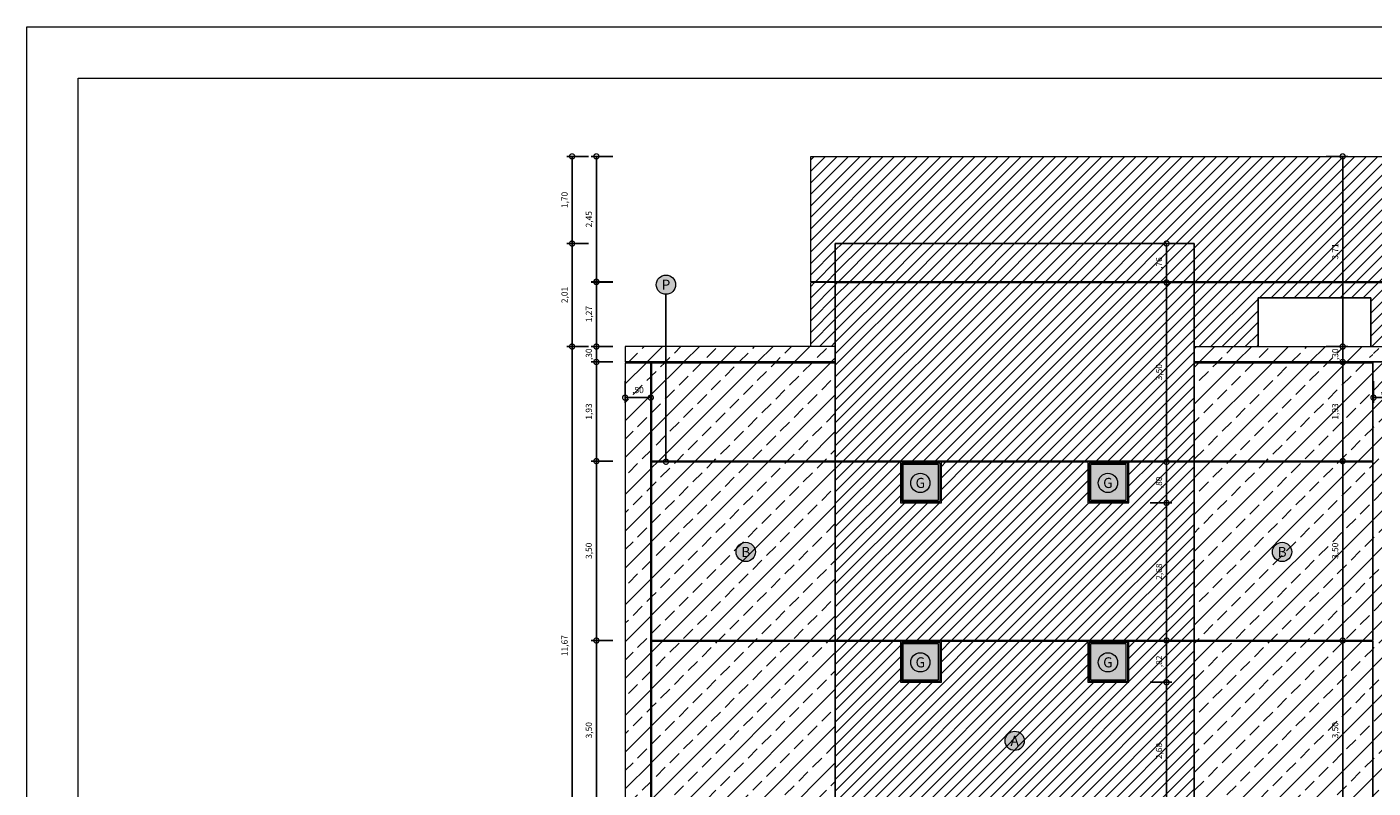
# Model space of a CAD drawing. Units: millimetres. Extents: x 350 to 610, y 94 to 200.
# Drawn here: x 477 to 503, y 151 to 166 of the extents above; entities that cross this region are included whole.
import ezdxf
from ezdxf.enums import TextEntityAlignment as Align

# ---------------------------------------------------------------- set-up
doc = ezdxf.new("R2010")
doc.units = ezdxf.units.MM
doc.header["$PDMODE"] = 34
doc.linetypes.add('ACAD_ISO04W100', pattern=[30, 24, -3, 0, -3])
doc.layers.get('0').update_dxf_attribs({"lineweight": 5})
doc.layers.get('Defpoints').update_dxf_attribs({"lineweight": 5})
for name, color, linetype, lineweight in [('ARQ-COTAS', 1, 'Continuous', 5), ('ESQUADRIA', 5, 'Continuous', 5), ('FINA', 8, 'Continuous', 5), ('margem', 7, 'Continuous', 5), ('PENA 01', 1, 'Continuous', 5), ('PENA 07', 7, 'Continuous', 5), ('PINTURA', 7, 'Continuous', 5), ('TEXTO', 5, 'Continuous', 5), ('TIPO_ESQ', 7, 'Continuous', 5), ('TXT', 7, 'Continuous', 5)]:
    doc.layers.add(name, color=color, linetype=linetype, lineweight=lineweight)
for name, color, linetype in [('PAREDE', 2, 'Continuous'), ('TEXTO_ÁREAS', 6, 'Continuous'), ('VIDRO VERDE', 123, 'Continuous')]:
    doc.layers.add(name, color=color, linetype=linetype)
doc.styles.add('ARIAL', font='arial.ttf')
doc.styles.add('GBM', font='arial.ttf')
doc.dimstyles.new('COTA_JFES', dxfattribs={"dimtxt": 0.12, "dimasz": 0.2, "dimexe": 0.1, "dimexo": 0.02, "dimgap": 0.06, "dimtad": 1, "dimzin": 4, "dimtxsty": 'ARIAL', "dimblk": 'DOTSMALL', "dimcen": 0.1, "dimclrd": 10, "dimclre": 10, "dimclrt": 6, "dimadec": 0, "dimazin": 0, "dimtfac": 1, "dimtix": 1, "dimtmove": 2, "dimatfit": 3, "dimldrblk": 'DOTSMALL', "dimfxl": 0.32, "dimfxlon": 1, "dimarcsym": 0})
pattern_1 = [(45, (489.32753, 146.59146), (-0.1122532, 0.1122532), [])]

# ---------------------------------------------------------------- blocks, each defined once
blk = doc.blocks.new('_DotSmall')
at = {"color": 0, "linetype": 'ByBlock', "const_width": 0.5}
blk.add_lwpolyline([(-0.0625, 0, 1), (0.0625, 0, 1)], format="xyb", close=True, dxfattribs=at)
blk = doc.blocks.new('*D60')
at = {"layer": 'ARQ-COTAS', "color": 10, "lineweight": -2, "transparency": 16777216}
for p, q in [((488.667, 153.659), (488.247, 153.659)), ((488.347, 150.159), (488.347, 153.659)), ((488.667, 150.159), (488.247, 150.159))]:
    blk.add_line(p, q, dxfattribs=at)
at = {"layer": 'Defpoints', "color": 0, "transparency": 16777216}
for p in [(488.347, 153.659), (489.424, 153.659), (489.424, 150.159)]:
    blk.add_point(p, dxfattribs=at)
at = {"layer": 'ARQ-COTAS', "color": 10, "lineweight": -2, "transparency": 16777216, "xscale": 0.2, "yscale": 0.2, "zscale": 0.2}
for p, rotation in [((488.347, 153.659), 90), ((488.347, 150.159), 270)]:
    blk.add_blockref('_DotSmall', p, dxfattribs=dict(at, rotation=rotation))
at = {"layer": 'ARQ-COTAS', "color": 6, "transparency": 16777216, "insert": (488.215, 151.909), "char_height": 0.12, "attachment_point": 5, "rotation": 90, "style": 'ARIAL'}
blk.add_mtext('3,50', dxfattribs=at)
blk = doc.blocks.new('*D61')
at = {"layer": 'ARQ-COTAS', "color": 10, "lineweight": -2, "transparency": 16777216}
for p, q in [((488.667, 157.159), (488.247, 157.159)), ((488.347, 153.659), (488.347, 157.159)), ((488.667, 153.659), (488.247, 153.659))]:
    blk.add_line(p, q, dxfattribs=at)
at = {"layer": 'Defpoints', "color": 0, "transparency": 16777216}
for p in [(488.347, 157.159), (489.424, 157.159), (489.424, 153.659)]:
    blk.add_point(p, dxfattribs=at)
at = {"layer": 'ARQ-COTAS', "color": 10, "lineweight": -2, "transparency": 16777216, "xscale": 0.2, "yscale": 0.2, "zscale": 0.2}
for p, rotation in [((488.347, 157.159), 90), ((488.347, 153.659), 270)]:
    blk.add_blockref('_DotSmall', p, dxfattribs=dict(at, rotation=rotation))
at = {"layer": 'ARQ-COTAS', "color": 6, "transparency": 16777216, "insert": (488.215, 155.409), "char_height": 0.12, "attachment_point": 5, "rotation": 90, "style": 'ARIAL'}
blk.add_mtext('3,50', dxfattribs=at)
blk = doc.blocks.new('*D62')
at = {"layer": 'ARQ-COTAS', "color": 10, "lineweight": -2, "transparency": 16777216}
for p, q in [((488.667, 159.094), (488.247, 159.094)), ((488.347, 157.159), (488.347, 159.094)), ((488.667, 157.159), (488.247, 157.159))]:
    blk.add_line(p, q, dxfattribs=at)
at = {"layer": 'Defpoints', "color": 0, "transparency": 16777216}
for p in [(488.347, 159.094), (488.908, 159.094), (489.424, 157.159)]:
    blk.add_point(p, dxfattribs=at)
at = {"layer": 'ARQ-COTAS', "color": 10, "lineweight": -2, "transparency": 16777216, "xscale": 0.2, "yscale": 0.2, "zscale": 0.2}
for p, rotation in [((488.347, 159.094), 90), ((488.347, 157.159), 270)]:
    blk.add_blockref('_DotSmall', p, dxfattribs=dict(at, rotation=rotation))
at = {"layer": 'ARQ-COTAS', "color": 6, "transparency": 16777216, "insert": (488.215, 158.127), "char_height": 0.12, "attachment_point": 5, "rotation": 90, "style": 'ARIAL'}
blk.add_mtext('1,93', dxfattribs=at)
blk = doc.blocks.new('*D63')
at = {"layer": 'ARQ-COTAS', "color": 10, "lineweight": -2, "transparency": 16777216}
for p, q in [((488.347, 159.394), (488.347, 159.594)), ((488.667, 159.394), (488.247, 159.394)), ((488.347, 159.094), (488.347, 159.394)), ((488.667, 159.094), (488.247, 159.094)), ((488.347, 159.094), (488.347, 158.894))]:
    blk.add_line(p, q, dxfattribs=at)
at = {"layer": 'Defpoints', "color": 0, "transparency": 16777216}
for p in [(488.347, 159.394), (488.908, 159.394), (488.908, 159.094)]:
    blk.add_point(p, dxfattribs=at)
at = {"layer": 'ARQ-COTAS', "color": 10, "lineweight": -2, "transparency": 16777216, "xscale": 0.2, "yscale": 0.2, "zscale": 0.2}
for p, rotation in [((488.347, 159.394), 270), ((488.347, 159.094), 90)]:
    blk.add_blockref('_DotSmall', p, dxfattribs=dict(at, rotation=rotation))
at = {"layer": 'ARQ-COTAS', "color": 6, "transparency": 16777216, "insert": (488.215, 159.244), "char_height": 0.12, "attachment_point": 5, "rotation": 90, "style": 'ARIAL'}
blk.add_mtext(',30', dxfattribs=at)
blk = doc.blocks.new('*D64')
at = {"layer": 'ARQ-COTAS', "color": 10, "lineweight": -2, "transparency": 16777216}
for p, q in [((488.667, 160.659), (488.247, 160.659)), ((488.347, 159.394), (488.347, 160.659)), ((488.667, 159.394), (488.247, 159.394))]:
    blk.add_line(p, q, dxfattribs=at)
at = {"layer": 'Defpoints', "color": 0, "transparency": 16777216}
for p in [(488.347, 160.659), (492.544, 160.659), (488.908, 159.394)]:
    blk.add_point(p, dxfattribs=at)
at = {"layer": 'ARQ-COTAS', "color": 10, "lineweight": -2, "transparency": 16777216, "xscale": 0.2, "yscale": 0.2, "zscale": 0.2}
for p, rotation in [((488.347, 160.659), 90), ((488.347, 159.394), 270)]:
    blk.add_blockref('_DotSmall', p, dxfattribs=dict(at, rotation=rotation))
at = {"layer": 'ARQ-COTAS', "color": 6, "transparency": 16777216, "insert": (488.215, 160.027), "char_height": 0.12, "attachment_point": 5, "rotation": 90, "style": 'ARIAL'}
blk.add_mtext('1,27', dxfattribs=at)
blk = doc.blocks.new('*D65')
at = {"layer": 'ARQ-COTAS', "color": 10, "lineweight": -2, "transparency": 16777216}
for p, q in [((488.667, 163.104), (488.247, 163.104)), ((488.347, 160.652), (488.347, 163.104)), ((488.667, 160.652), (488.247, 160.652))]:
    blk.add_line(p, q, dxfattribs=at)
at = {"layer": 'Defpoints', "color": 0, "transparency": 16777216}
for p in [(488.347, 163.104), (492.528, 163.104), (492.544, 160.652)]:
    blk.add_point(p, dxfattribs=at)
at = {"layer": 'ARQ-COTAS', "color": 10, "lineweight": -2, "transparency": 16777216, "xscale": 0.2, "yscale": 0.2, "zscale": 0.2}
for p, rotation in [((488.347, 163.104), 90), ((488.347, 160.652), 270)]:
    blk.add_blockref('_DotSmall', p, dxfattribs=dict(at, rotation=rotation))
at = {"layer": 'ARQ-COTAS', "color": 6, "transparency": 16777216, "insert": (488.215, 161.878), "char_height": 0.12, "attachment_point": 5, "rotation": 90, "style": 'ARIAL'}
blk.add_mtext('2,45', dxfattribs=at)
blk = doc.blocks.new('*D53')
at = {"layer": 'ARQ-COTAS', "color": 10, "lineweight": -2, "transparency": 16777216}
for p, q in [((488.193, 159.394), (487.773, 159.394)), ((487.873, 147.724), (487.873, 159.394)), ((488.193, 147.724), (487.773, 147.724))]:
    blk.add_line(p, q, dxfattribs=at)
at = {"layer": 'Defpoints', "color": 0, "transparency": 16777216}
for p in [(487.873, 159.394), (488.908, 159.394), (488.908, 147.724)]:
    blk.add_point(p, dxfattribs=at)
at = {"layer": 'ARQ-COTAS', "color": 10, "lineweight": -2, "transparency": 16777216, "xscale": 0.2, "yscale": 0.2, "zscale": 0.2}
for p, rotation in [((487.873, 159.394), 90), ((487.873, 147.724), 270)]:
    blk.add_blockref('_DotSmall', p, dxfattribs=dict(at, rotation=rotation))
at = {"layer": 'ARQ-COTAS', "color": 6, "transparency": 16777216, "insert": (487.741, 153.559), "char_height": 0.12, "attachment_point": 5, "rotation": 90, "style": 'ARIAL'}
blk.add_mtext('11,67', dxfattribs=at)
blk = doc.blocks.new('*D54')
at = {"layer": 'ARQ-COTAS', "color": 10, "lineweight": -2, "transparency": 16777216}
for p, q in [((488.193, 163.104), (487.773, 163.104)), ((487.873, 161.404), (487.873, 163.104)), ((488.193, 161.404), (487.773, 161.404))]:
    blk.add_line(p, q, dxfattribs=at)
at = {"layer": 'Defpoints', "color": 0, "transparency": 16777216}
for p in [(487.873, 163.104), (492.528, 163.104), (493.008, 161.404)]:
    blk.add_point(p, dxfattribs=at)
at = {"layer": 'ARQ-COTAS', "color": 10, "lineweight": -2, "transparency": 16777216, "xscale": 0.2, "yscale": 0.2, "zscale": 0.2}
for p, rotation in [((487.873, 163.104), 90), ((487.873, 161.404), 270)]:
    blk.add_blockref('_DotSmall', p, dxfattribs=dict(at, rotation=rotation))
at = {"layer": 'ARQ-COTAS', "color": 6, "transparency": 16777216, "insert": (487.741, 162.254), "char_height": 0.12, "attachment_point": 5, "rotation": 90, "style": 'ARIAL'}
blk.add_mtext('1,70', dxfattribs=at)
blk = doc.blocks.new('*D55')
at = {"layer": 'ARQ-COTAS', "color": 10, "lineweight": -2, "transparency": 16777216}
for p, q in [((499.151, 161.404), (499.571, 161.404)), ((499.471, 161.404), (499.471, 160.644)), ((499.151, 160.644), (499.571, 160.644))]:
    blk.add_line(p, q, dxfattribs=at)
at = {"layer": 'Defpoints', "color": 0, "transparency": 16777216}
for p in [(493.008, 161.404), (493.016, 160.644), (499.471, 160.644)]:
    blk.add_point(p, dxfattribs=at)
at = {"layer": 'ARQ-COTAS', "color": 10, "lineweight": -2, "transparency": 16777216, "xscale": 0.2, "yscale": 0.2, "zscale": 0.2}
for p, rotation in [((499.471, 161.404), 90), ((499.471, 160.644), 270)]:
    blk.add_blockref('_DotSmall', p, dxfattribs=dict(at, rotation=rotation))
at = {"layer": 'ARQ-COTAS', "color": 6, "transparency": 16777216, "insert": (499.339, 161.024), "char_height": 0.12, "attachment_point": 5, "rotation": 90, "style": 'ARIAL'}
blk.add_mtext(',76', dxfattribs=at)
blk = doc.blocks.new('*D56')
at = {"layer": 'ARQ-COTAS', "color": 10, "lineweight": -2, "transparency": 16777216}
for p, q in [((499.151, 160.644), (499.571, 160.644)), ((499.471, 160.644), (499.471, 157.144)), ((499.151, 157.144), (499.571, 157.144))]:
    blk.add_line(p, q, dxfattribs=at)
at = {"layer": 'Defpoints', "color": 0, "transparency": 16777216}
for p in [(493.016, 160.644), (494.278, 157.144), (499.471, 157.144)]:
    blk.add_point(p, dxfattribs=at)
at = {"layer": 'ARQ-COTAS', "color": 10, "lineweight": -2, "transparency": 16777216, "xscale": 0.2, "yscale": 0.2, "zscale": 0.2}
for p, rotation in [((499.471, 160.644), 90), ((499.471, 157.144), 270)]:
    blk.add_blockref('_DotSmall', p, dxfattribs=dict(at, rotation=rotation))
at = {"layer": 'ARQ-COTAS', "color": 6, "transparency": 16777216, "insert": (499.339, 158.894), "char_height": 0.12, "attachment_point": 5, "rotation": 90, "style": 'ARIAL'}
blk.add_mtext('3,50', dxfattribs=at)
blk = doc.blocks.new('*D68')
at = {"layer": 'ARQ-COTAS', "color": 10, "lineweight": -2, "transparency": 16777216}
for p, q in [((499.151, 157.144), (499.571, 157.144)), ((499.471, 157.144), (499.471, 156.344)), ((499.151, 156.344), (499.571, 156.344))]:
    blk.add_line(p, q, dxfattribs=at)
at = {"layer": 'Defpoints', "color": 0, "transparency": 16777216}
for p in [(494.278, 157.144), (495.078, 156.344), (499.471, 156.344)]:
    blk.add_point(p, dxfattribs=at)
at = {"layer": 'ARQ-COTAS', "color": 10, "lineweight": -2, "transparency": 16777216, "xscale": 0.2, "yscale": 0.2, "zscale": 0.2}
for p, rotation in [((499.471, 157.144), 90), ((499.471, 156.344), 270)]:
    blk.add_blockref('_DotSmall', p, dxfattribs=dict(at, rotation=rotation))
at = {"layer": 'ARQ-COTAS', "color": 6, "transparency": 16777216, "insert": (499.339, 156.744), "char_height": 0.12, "attachment_point": 5, "rotation": 90, "style": 'ARIAL'}
blk.add_mtext(',80', dxfattribs=at)
blk = doc.blocks.new('*D69')
at = {"layer": 'ARQ-COTAS', "color": 10, "lineweight": -2, "transparency": 16777216}
for p, q in [((499.151, 156.344), (499.571, 156.344)), ((499.471, 156.344), (499.471, 153.659)), ((499.151, 153.659), (499.571, 153.659))]:
    blk.add_line(p, q, dxfattribs=at)
at = {"layer": 'Defpoints', "color": 0, "transparency": 16777216}
for p in [(495.078, 156.344), (493.008, 153.659), (499.471, 153.659)]:
    blk.add_point(p, dxfattribs=at)
at = {"layer": 'ARQ-COTAS', "color": 10, "lineweight": -2, "transparency": 16777216, "xscale": 0.2, "yscale": 0.2, "zscale": 0.2}
for p, rotation in [((499.471, 156.344), 90), ((499.471, 153.659), 270)]:
    blk.add_blockref('_DotSmall', p, dxfattribs=dict(at, rotation=rotation))
at = {"layer": 'ARQ-COTAS', "color": 6, "transparency": 16777216, "insert": (499.339, 155.002), "char_height": 0.12, "attachment_point": 5, "rotation": 90, "style": 'ARIAL'}
blk.add_mtext('2,68', dxfattribs=at)
blk = doc.blocks.new('*D70')
at = {"layer": 'ARQ-COTAS', "color": 10, "lineweight": -2, "transparency": 16777216}
for p, q in [((499.151, 153.659), (499.571, 153.659)), ((499.471, 153.659), (499.471, 152.844)), ((499.151, 152.844), (499.571, 152.844))]:
    blk.add_line(p, q, dxfattribs=at)
at = {"layer": 'Defpoints', "color": 0, "transparency": 16777216}
for p in [(493.008, 153.659), (495.078, 152.844), (499.471, 152.844)]:
    blk.add_point(p, dxfattribs=at)
at = {"layer": 'ARQ-COTAS', "color": 10, "lineweight": -2, "transparency": 16777216, "xscale": 0.2, "yscale": 0.2, "zscale": 0.2}
for p, rotation in [((499.471, 153.659), 90), ((499.471, 152.844), 270)]:
    blk.add_blockref('_DotSmall', p, dxfattribs=dict(at, rotation=rotation))
at = {"layer": 'ARQ-COTAS', "color": 6, "transparency": 16777216, "insert": (499.339, 153.252), "char_height": 0.12, "attachment_point": 5, "rotation": 90, "style": 'ARIAL'}
blk.add_mtext(',82', dxfattribs=at)
blk = doc.blocks.new('*D71')
at = {"layer": 'ARQ-COTAS', "color": 10, "lineweight": -2, "transparency": 16777216}
for p, q in [((499.151, 152.844), (499.571, 152.844)), ((499.471, 152.844), (499.471, 150.159)), ((499.151, 150.159), (499.571, 150.159))]:
    blk.add_line(p, q, dxfattribs=at)
at = {"layer": 'Defpoints', "color": 0, "transparency": 16777216}
for p in [(495.078, 152.844), (493.024, 150.159), (499.471, 150.159)]:
    blk.add_point(p, dxfattribs=at)
at = {"layer": 'ARQ-COTAS', "color": 10, "lineweight": -2, "transparency": 16777216, "xscale": 0.2, "yscale": 0.2, "zscale": 0.2}
for p, rotation in [((499.471, 152.844), 90), ((499.471, 150.159), 270)]:
    blk.add_blockref('_DotSmall', p, dxfattribs=dict(at, rotation=rotation))
at = {"layer": 'ARQ-COTAS', "color": 6, "transparency": 16777216, "insert": (499.339, 151.502), "char_height": 0.12, "attachment_point": 5, "rotation": 90, "style": 'ARIAL'}
blk.add_mtext('2,68', dxfattribs=at)
blk = doc.blocks.new('*D74')
at = {"layer": 'ARQ-COTAS', "color": 10, "lineweight": -2, "transparency": 16777216}
for p, q in [((488.193, 161.404), (487.773, 161.404)), ((487.873, 159.394), (487.873, 161.404)), ((488.193, 159.394), (487.773, 159.394))]:
    blk.add_line(p, q, dxfattribs=at)
at = {"layer": 'Defpoints', "color": 0, "transparency": 16777216}
for p in [(487.873, 161.404), (493.008, 161.404), (493.008, 159.394)]:
    blk.add_point(p, dxfattribs=at)
at = {"layer": 'ARQ-COTAS', "color": 10, "lineweight": -2, "transparency": 16777216, "xscale": 0.2, "yscale": 0.2, "zscale": 0.2}
for p, rotation in [((487.873, 161.404), 90), ((487.873, 159.394), 270)]:
    blk.add_blockref('_DotSmall', p, dxfattribs=dict(at, rotation=rotation))
at = {"layer": 'ARQ-COTAS', "color": 6, "transparency": 16777216, "insert": (487.741, 160.399), "char_height": 0.12, "attachment_point": 5, "rotation": 90, "style": 'ARIAL'}
blk.add_mtext('2,01', dxfattribs=at)
blk = doc.blocks.new('*D78')
at = {"layer": 'ARQ-COTAS', "color": 10, "lineweight": -2, "transparency": 16777216}
for p, q in [((502.587, 153.659), (503.007, 153.659)), ((502.907, 150.159), (502.907, 153.659)), ((502.587, 150.159), (503.007, 150.159))]:
    blk.add_line(p, q, dxfattribs=at)
at = {"layer": 'Defpoints', "color": 0, "transparency": 16777216}
for p in [(500.008, 153.659), (502.907, 153.659), (499.992, 150.159)]:
    blk.add_point(p, dxfattribs=at)
at = {"layer": 'ARQ-COTAS', "color": 10, "lineweight": -2, "transparency": 16777216, "xscale": 0.2, "yscale": 0.2, "zscale": 0.2}
for p, rotation in [((502.907, 153.659), 90), ((502.907, 150.159), 270)]:
    blk.add_blockref('_DotSmall', p, dxfattribs=dict(at, rotation=rotation))
at = {"layer": 'ARQ-COTAS', "color": 6, "transparency": 16777216, "insert": (502.775, 151.909), "char_height": 0.12, "attachment_point": 5, "rotation": 90, "style": 'ARIAL'}
blk.add_mtext('3,50', dxfattribs=at)
blk = doc.blocks.new('*D79')
at = {"layer": 'ARQ-COTAS', "color": 10, "lineweight": -2, "transparency": 16777216}
for p, q in [((502.587, 157.159), (503.007, 157.159)), ((502.907, 153.659), (502.907, 157.159)), ((502.587, 153.659), (503.007, 153.659))]:
    blk.add_line(p, q, dxfattribs=at)
at = {"layer": 'Defpoints', "color": 0, "transparency": 16777216}
for p in [(500.008, 157.159), (502.907, 157.159), (500.008, 153.659)]:
    blk.add_point(p, dxfattribs=at)
at = {"layer": 'ARQ-COTAS', "color": 10, "lineweight": -2, "transparency": 16777216, "xscale": 0.2, "yscale": 0.2, "zscale": 0.2}
for p, rotation in [((502.907, 157.159), 90), ((502.907, 153.659), 270)]:
    blk.add_blockref('_DotSmall', p, dxfattribs=dict(at, rotation=rotation))
at = {"layer": 'ARQ-COTAS', "color": 6, "transparency": 16777216, "insert": (502.775, 155.409), "char_height": 0.12, "attachment_point": 5, "rotation": 90, "style": 'ARIAL'}
blk.add_mtext('3,50', dxfattribs=at)
blk = doc.blocks.new('*D80')
at = {"layer": 'ARQ-COTAS', "color": 10, "lineweight": -2, "transparency": 16777216}
for p, q in [((502.587, 159.094), (503.007, 159.094)), ((502.907, 157.159), (502.907, 159.094)), ((502.587, 157.159), (503.007, 157.159))]:
    blk.add_line(p, q, dxfattribs=at)
at = {"layer": 'Defpoints', "color": 0, "transparency": 16777216}
for p in [(500.008, 159.094), (502.907, 159.094), (500.008, 157.159)]:
    blk.add_point(p, dxfattribs=at)
at = {"layer": 'ARQ-COTAS', "color": 10, "lineweight": -2, "transparency": 16777216, "xscale": 0.2, "yscale": 0.2, "zscale": 0.2}
for p, rotation in [((502.907, 159.094), 90), ((502.907, 157.159), 270)]:
    blk.add_blockref('_DotSmall', p, dxfattribs=dict(at, rotation=rotation))
at = {"layer": 'ARQ-COTAS', "color": 6, "transparency": 16777216, "insert": (502.775, 158.127), "char_height": 0.12, "attachment_point": 5, "rotation": 90, "style": 'ARIAL'}
blk.add_mtext('1,93', dxfattribs=at)
blk = doc.blocks.new('*D81')
at = {"layer": 'ARQ-COTAS', "color": 10, "lineweight": -2, "transparency": 16777216}
for p, q in [((502.907, 159.394), (502.907, 159.594)), ((502.587, 159.394), (503.007, 159.394)), ((502.907, 159.094), (502.907, 159.394)), ((502.587, 159.094), (503.007, 159.094)), ((502.907, 159.094), (502.907, 158.894))]:
    blk.add_line(p, q, dxfattribs=at)
at = {"layer": 'Defpoints', "color": 0, "transparency": 16777216}
for p in [(500.008, 159.394), (502.907, 159.394), (500.008, 159.094)]:
    blk.add_point(p, dxfattribs=at)
at = {"layer": 'ARQ-COTAS', "color": 10, "lineweight": -2, "transparency": 16777216, "xscale": 0.2, "yscale": 0.2, "zscale": 0.2}
for p, rotation in [((502.907, 159.394), 270), ((502.907, 159.094), 90)]:
    blk.add_blockref('_DotSmall', p, dxfattribs=dict(at, rotation=rotation))
at = {"layer": 'ARQ-COTAS', "color": 6, "transparency": 16777216, "insert": (502.775, 159.244), "char_height": 0.12, "attachment_point": 5, "rotation": 90, "style": 'ARIAL'}
blk.add_mtext(',30', dxfattribs=at)
blk = doc.blocks.new('*D82')
at = {"layer": 'ARQ-COTAS', "color": 10, "lineweight": -2, "transparency": 16777216}
for p, q in [((502.587, 163.104), (503.007, 163.104)), ((502.907, 159.394), (502.907, 163.104)), ((502.587, 159.394), (503.007, 159.394))]:
    blk.add_line(p, q, dxfattribs=at)
at = {"layer": 'Defpoints', "color": 0, "transparency": 16777216}
for p in [(492.528, 163.104), (502.907, 163.104), (500.008, 159.394)]:
    blk.add_point(p, dxfattribs=at)
at = {"layer": 'ARQ-COTAS', "color": 10, "lineweight": -2, "transparency": 16777216, "xscale": 0.2, "yscale": 0.2, "zscale": 0.2}
for p, rotation in [((502.907, 163.104), 90), ((502.907, 159.394), 270)]:
    blk.add_blockref('_DotSmall', p, dxfattribs=dict(at, rotation=rotation))
at = {"layer": 'ARQ-COTAS', "color": 6, "transparency": 16777216, "insert": (502.775, 161.249), "char_height": 0.12, "attachment_point": 5, "rotation": 90, "style": 'ARIAL'}
blk.add_mtext('3,71', dxfattribs=at)
blk = doc.blocks.new('*D57')
at = {"layer": 'ARQ-COTAS', "color": 10, "lineweight": -2, "transparency": 16777216}
for p, q in [((488.908, 158.718), (488.908, 158.298)), ((489.408, 158.718), (489.408, 158.298)), ((488.908, 158.398), (489.408, 158.398))]:
    blk.add_line(p, q, dxfattribs=at)
at = {"layer": 'Defpoints', "color": 0, "transparency": 16777216}
for p in [(488.908, 159.078), (489.408, 159.078), (489.408, 158.398)]:
    blk.add_point(p, dxfattribs=at)
at = {"layer": 'ARQ-COTAS', "color": 10, "lineweight": -2, "transparency": 16777216, "xscale": 0.2, "yscale": 0.2, "zscale": 0.2, "rotation": 180}
blk.add_blockref('_DotSmall', (488.908, 158.398), dxfattribs=at)
at = {"layer": 'ARQ-COTAS', "color": 10, "lineweight": -2, "transparency": 16777216, "xscale": 0.2, "yscale": 0.2, "zscale": 0.2}
blk.add_blockref('_DotSmall', (489.408, 158.398), dxfattribs=at)
at = {"layer": 'ARQ-COTAS', "color": 6, "transparency": 16777216, "insert": (489.158, 158.53), "char_height": 0.12, "attachment_point": 5, "style": 'ARIAL'}
blk.add_mtext(',50', dxfattribs=at)
blk = doc.blocks.new('*D58')
at = {"layer": 'ARQ-COTAS', "color": 10, "lineweight": -2, "transparency": 16777216}
for p, q in [((503.508, 158.718), (503.508, 158.298)), ((504.008, 158.718), (504.008, 158.298)), ((503.508, 158.398), (504.008, 158.398))]:
    blk.add_line(p, q, dxfattribs=at)
at = {"layer": 'Defpoints', "color": 0, "transparency": 16777216}
for p in [(503.508, 159.078), (504.008, 159.078), (504.008, 158.398)]:
    blk.add_point(p, dxfattribs=at)
at = {"layer": 'ARQ-COTAS', "color": 10, "lineweight": -2, "transparency": 16777216, "xscale": 0.2, "yscale": 0.2, "zscale": 0.2, "rotation": 180}
blk.add_blockref('_DotSmall', (503.508, 158.398), dxfattribs=at)
at = {"layer": 'ARQ-COTAS', "color": 10, "lineweight": -2, "transparency": 16777216, "xscale": 0.2, "yscale": 0.2, "zscale": 0.2}
blk.add_blockref('_DotSmall', (504.008, 158.398), dxfattribs=at)
at = {"layer": 'ARQ-COTAS', "color": 6, "transparency": 16777216, "insert": (503.758, 158.53), "char_height": 0.12, "attachment_point": 5, "style": 'ARIAL'}
blk.add_mtext(',50', dxfattribs=at)

msp = doc.modelspace()

# ---------------------------------------------------------------- hatches: boundary and pattern name
at = {"layer": 'PINTURA', "ltscale": 0.06}
h = msp.add_hatch(dxfattribs=at)
h.set_pattern_fill('ANSI31', color=150, scale=0.05, style=0)
h.set_pattern_definition(pattern_1)
h.paths.add_polyline_path([(508.108, 163.104), (492.528, 163.104), (492.528, 160.659), (492.544, 160.659), (493.008, 160.659), (493.008, 161.404), (500.008, 161.404), (500.008, 160.659), (508.108, 160.659)])
h.paths.add_polyline_path([(493.008, 160.644), (492.528, 160.644), (492.528, 159.394), (493.008, 159.394)])
h.paths.add_polyline_path([(501.258, 160.344), (503.458, 160.344), (503.458, 159.394), (504.008, 159.394), (504.008, 159.094), (504.008, 157.159), (508.108, 157.159), (508.108, 160.644), (508.092, 160.644), (500.008, 160.644), (500.008, 159.394), (501.258, 159.394)])
h.paths.add_polyline_path([(508.108, 157.144), (505.558, 157.144), (505.558, 155.044), (504.558, 155.044), (504.558, 157.144), (504.008, 157.144), (504.008, 153.659), (508.108, 153.659)])
h.paths.add_polyline_path([(508.108, 153.644), (508.092, 153.644), (505.558, 153.644), (505.558, 151.544), (504.558, 151.544), (504.558, 153.644), (504.008, 153.644), (504.008, 150.159), (508.108, 150.159)])
h.paths.add_polyline_path([(508.108, 150.144), (508.092, 150.144), (505.558, 150.144), (505.558, 148.044), (504.558, 148.044), (504.558, 150.144), (504.008, 150.144), (504.008, 146.659), (508.108, 146.659)])
h.paths.add_polyline_path([(508.108, 146.644), (504.008, 146.644), (504.008, 144.344), (505.388, 144.344), (508.108, 144.344)])
h = msp.add_hatch(dxfattribs=at)
h.set_pattern_fill('ANSI31', color=150, scale=0.05, style=0)
h.set_pattern_definition(pattern_1)
h.paths.add_polyline_path([(500.008, 161.404), (493.008, 161.404), (493.008, 160.659), (499.992, 160.659), (500.008, 160.659)])
h.paths.add_polyline_path([(500.008, 160.644), (493.008, 160.644), (493.008, 157.159), (493.024, 157.159), (500.008, 157.159)])
h.paths.add_polyline_path([(500.008, 157.144), (499.992, 157.144), (498.738, 157.144), (498.738, 156.344), (497.938, 156.344), (497.938, 157.144), (495.078, 157.144), (495.078, 156.344), (494.278, 156.344), (494.278, 157.144), (493.008, 157.144), (493.008, 153.659), (493.024, 153.659), (496.603, 153.659), (499.992, 153.659), (500.008, 153.659)])
h.paths.add_polyline_path([(500.008, 153.644), (499.992, 153.644), (498.738, 153.644), (498.738, 152.844), (497.938, 152.844), (497.938, 153.644), (495.078, 153.644), (495.078, 152.844), (494.278, 152.844), (494.278, 153.644), (493.008, 153.644), (493.008, 150.159), (493.024, 150.159), (496.603, 150.159), (499.992, 150.159), (500.008, 150.159)])
h.paths.add_polyline_path([(500.008, 150.144), (499.992, 150.144), (498.738, 150.144), (498.738, 149.344), (497.938, 149.344), (497.938, 150.144), (495.078, 150.144), (495.078, 149.344), (494.278, 149.344), (494.278, 150.144), (493.008, 150.144), (493.008, 146.659), (493.024, 146.659), (500.008, 146.659)])
h.paths.add_polyline_path([(500.008, 146.644), (499.992, 146.644), (493.008, 146.644), (493.008, 143.433), (498.038, 142.524), (500.008, 142.174)])
at = {"layer": 'PINTURA', "linetype": 'ACAD_ISO04W100', "ltscale": 0.06}
h = msp.add_hatch(dxfattribs=at)
h.set_pattern_fill('ANSI33', color=30, scale=0.08, style=0)
h.set_pattern_definition([(45, (-3680.292, 1344.571), (-0.359210245, 0.359210245), []), (45, (-3679.9328, 1344.571), (-0.359210245, 0.359210245), [0.254, -0.127])])
h.paths.add_polyline_path([(489.408, 159.078), (488.908, 159.078), (488.908, 148.024), (488.908, 144.571), (489.408, 144.432)])
h.paths.add_polyline_path([(493.008, 159.394), (488.908, 159.394), (488.908, 159.094), (488.924, 159.094), (493.008, 159.094)])
h.paths.add_polyline_path([(493.008, 159.078), (489.424, 159.078), (489.424, 157.159), (492.503, 157.159), (493.008, 157.159)])
h.paths.add_polyline_path([(493.008, 157.144), (489.424, 157.144), (489.424, 153.659), (492.503, 153.659), (493.008, 153.659)])
h.paths.add_polyline_path([(493.008, 153.644), (489.424, 153.644), (489.424, 150.159), (492.503, 150.159), (493.008, 150.159)])
h.paths.add_polyline_path([(493.008, 150.144), (489.424, 150.144), (489.424, 146.659), (492.503, 146.659), (493.008, 146.659)])
h.paths.add_polyline_path([(493.008, 146.644), (489.424, 146.644), (489.424, 144.428), (491.148, 143.949), (492.508, 143.524), (493.008, 143.433)])
h.paths.add_polyline_path([(503.492, 143.144), (500.008, 143.144), (500.008, 142.174), (503.492, 141.557)])
h.paths.add_polyline_path([(503.492, 146.644), (503.208, 146.644), (503.208, 145.644), (501.908, 145.644), (501.908, 146.644), (501.708, 146.644), (501.708, 145.644), (500.408, 145.644), (500.408, 146.644), (500.008, 146.644), (500.008, 143.159), (503.492, 143.159)])
h.paths.add_polyline_path([(503.492, 150.144), (500.008, 150.144), (500.008, 146.659), (503.492, 146.659)])
h.paths.add_polyline_path([(503.492, 153.644), (500.008, 153.644), (500.008, 150.159), (503.492, 150.159)])
h.paths.add_polyline_path([(503.492, 157.144), (500.008, 157.144), (500.008, 153.659), (503.492, 153.659)])
h.paths.add_polyline_path([(503.492, 159.078), (500.008, 159.078), (500.008, 157.159), (503.492, 157.159)])
h.paths.add_polyline_path([(503.492, 159.394), (500.008, 159.394), (500.008, 159.094), (503.492, 159.094)])
h.paths.add_polyline_path([(504.008, 159.394), (503.508, 159.394), (503.508, 159.094), (504.008, 159.094)])
h.paths.add_polyline_path([(504.008, 159.078), (503.992, 159.078), (503.508, 159.078), (503.508, 141.554), (503.678, 141.524), (504.008, 141.505), (504.008, 143.144)])
at = {"layer": 'TXT'}
h = msp.add_hatch(color=253, dxfattribs=at)
h.dxf.hatch_style = 1
edge = h.paths.add_edge_path()
edge.add_arc((489.704, 160.601), 0.188, 0, 360)
h = msp.add_hatch(color=253, dxfattribs=at)
h.dxf.hatch_style = 1
edge = h.paths.add_edge_path()
edge.add_arc((494.667, 156.733), 0.188, 0, 360)
h = msp.add_hatch(color=253, dxfattribs=at)
h.dxf.hatch_style = 1
edge = h.paths.add_edge_path()
edge.add_arc((498.327, 156.733), 0.188, 0, 360)
h = msp.add_hatch(color=253, dxfattribs=at)
h.dxf.hatch_style = 1
edge = h.paths.add_edge_path()
edge.add_arc((491.261, 155.387), 0.188, 0, 360)
h = msp.add_hatch(color=253, dxfattribs=at)
h.dxf.hatch_style = 1
edge = h.paths.add_edge_path()
edge.add_arc((501.725, 155.387), 0.188, 0, 360)
h = msp.add_hatch(color=253, dxfattribs=at)
h.dxf.hatch_style = 1
edge = h.paths.add_edge_path()
edge.add_arc((494.667, 153.233), 0.188, 0, 360)
h = msp.add_hatch(color=253, dxfattribs=at)
h.dxf.hatch_style = 1
edge = h.paths.add_edge_path()
edge.add_arc((498.327, 153.233), 0.188, 0, 360)
h = msp.add_hatch(color=253, dxfattribs=at)
h.dxf.hatch_style = 1
edge = h.paths.add_edge_path()
edge.add_arc((496.508, 151.702), 0.188, 0, 360)
at = {"layer": 'VIDRO VERDE'}
for points in [[(494.328, 157.094), (494.328, 156.394), (495.023, 156.394), (495.023, 157.094)], [(497.988, 157.094), (497.988, 156.394), (498.683, 156.394), (498.683, 157.094)], [(494.328, 153.594), (494.328, 152.894), (495.023, 152.894), (495.023, 153.594)], [(497.988, 153.594), (497.988, 152.894), (498.683, 152.894), (498.683, 153.594)]]:
    msp.add_hatch(color=253, dxfattribs=at).paths.add_polyline_path(points)

# ---------------------------------------------------------------- linework, layer by layer
at = {"layer": 'ESQUADRIA', "color": 7}
for points in [[(494.278, 156.344), (495.078, 156.344), (495.078, 157.144), (494.278, 157.144)], [(497.938, 156.344), (498.738, 156.344), (498.738, 157.144), (497.938, 157.144)], [(494.278, 152.844), (495.078, 152.844), (495.078, 153.644), (494.278, 153.644)], [(497.938, 152.844), (498.738, 152.844), (498.738, 153.644), (497.938, 153.644)]]:
    msp.add_lwpolyline(points, close=True, dxfattribs=at)
at = {"layer": 'ESQUADRIA', "color": 8}
for points in [[(495.053, 157.119), (494.303, 157.119), (494.303, 156.369), (495.053, 156.369)], [(495.023, 157.094), (494.328, 157.094), (494.328, 156.394), (495.023, 156.394)], [(498.713, 157.119), (497.963, 157.119), (497.963, 156.369), (498.713, 156.369)], [(498.683, 157.094), (497.988, 157.094), (497.988, 156.394), (498.683, 156.394)], [(495.053, 153.619), (494.303, 153.619), (494.303, 152.869), (495.053, 152.869)], [(495.023, 153.594), (494.328, 153.594), (494.328, 152.894), (495.023, 152.894)], [(498.713, 153.619), (497.963, 153.619), (497.963, 152.869), (498.713, 152.869)], [(498.683, 153.594), (497.988, 153.594), (497.988, 152.894), (498.683, 152.894)]]:
    msp.add_lwpolyline(points, close=True, dxfattribs=at)
at = {"layer": 'FINA'}
for p, q in [((493.008, 160.659), (492.544, 160.659)), ((493.008, 160.644), (492.544, 160.644))]:
    msp.add_line(p, q, dxfattribs=at)
at = {"layer": 'margem', "color": 1}
msp.add_lwpolyline([(519.237, 165.63), (519.237, 135.93), (477.237, 135.93), (477.237, 165.63)], close=True, dxfattribs=at)
at = {"layer": 'margem', "color": 4}
msp.add_lwpolyline([(518.237, 164.63), (518.237, 136.93), (478.237, 136.93), (478.237, 164.63)], close=True, dxfattribs=at)
at = {"layer": 'PAREDE', "color": 4}
for p, q in [((493.008, 161.404), (493.008, 160.659)), ((493.008, 161.404), (500.008, 161.404)), ((500.008, 161.404), (500.008, 160.659)), ((493.024, 160.659), (493.008, 160.659)), ((493.008, 160.644), (493.008, 157.159)), ((493.024, 160.644), (493.008, 160.644)), ((493.024, 160.644), (493.024, 160.659)), ((499.992, 160.644), (499.992, 160.659)), ((499.992, 160.659), (500.008, 160.659)), ((499.992, 160.644), (500.008, 160.644)), ((500.008, 160.644), (500.008, 157.159)), ((493.024, 157.159), (493.008, 157.159)), ((493.008, 157.144), (493.008, 153.659)), ((493.024, 157.144), (493.008, 157.144)), ((493.024, 157.144), (493.024, 157.159)), ((499.992, 157.144), (499.992, 157.159)), ((499.992, 157.159), (500.008, 157.159)), ((499.992, 157.144), (500.008, 157.144)), ((500.008, 157.144), (500.008, 153.659)), ((493.024, 153.659), (493.008, 153.659)), ((493.008, 153.644), (493.008, 150.159)), ((493.024, 153.644), (493.008, 153.644)), ((493.024, 153.644), (493.024, 153.659)), ((499.992, 153.644), (499.992, 153.659)), ((499.992, 153.659), (500.008, 153.659)), ((499.992, 153.644), (500.008, 153.644)), ((500.008, 153.644), (500.008, 150.159))]:
    msp.add_line(p, q, dxfattribs=at)
at = {"layer": 'PAREDE', "color": 7}
for p, q in [((499.992, 160.659), (493.024, 160.659)), ((493.024, 160.644), (499.992, 160.644)), ((499.992, 157.159), (493.024, 157.159)), ((493.024, 157.144), (494.278, 157.144)), ((495.078, 157.144), (497.938, 157.144)), ((498.738, 157.144), (499.992, 157.144)), ((499.992, 153.659), (493.024, 153.659)), ((493.024, 153.644), (494.278, 153.644))]:
    msp.add_line(p, q, dxfattribs=at)
at = {"layer": 'PAREDE', "color": 8}
for p, q in [((500.008, 160.659), (508.092, 160.659)), ((500.008, 160.644), (508.092, 160.644))]:
    msp.add_line(p, q, dxfattribs=at)
at = {"layer": 'PAREDE', "color": 252}
for p, q in [((503.458, 160.344), (501.258, 160.344)), ((501.258, 160.344), (501.258, 159.394)), ((503.458, 159.394), (503.458, 160.344))]:
    msp.add_line(p, q, dxfattribs=at)
at = {"layer": 'PAREDE', "color": 1}
for p, q in [((488.924, 159.094), (493.008, 159.094)), ((488.924, 159.078), (489.408, 159.078)), ((489.408, 159.078), (489.408, 144.432)), ((489.424, 159.078), (489.424, 157.159)), ((489.424, 159.078), (493.008, 159.078)), ((503.992, 159.094), (500.008, 159.094)), ((503.492, 159.078), (500.008, 159.078)), ((503.492, 159.078), (503.492, 157.159)), ((489.424, 157.159), (493.008, 157.159)), ((489.424, 157.144), (489.424, 153.659)), ((489.424, 157.144), (493.008, 157.144)), ((503.492, 157.159), (500.008, 157.159)), ((503.492, 157.144), (500.008, 157.144)), ((503.492, 157.144), (503.492, 153.659)), ((489.424, 153.644), (489.424, 150.159)), ((503.492, 153.659), (500.008, 153.659)), ((503.492, 153.644), (500.008, 153.644)), ((503.492, 153.644), (503.492, 150.159))]:
    msp.add_line(p, q, dxfattribs=at)
at = {"layer": 'PENA 01'}
for p, q in [((493.008, 153.659), (489.424, 153.659)), ((489.424, 153.659), (492.503, 153.659)), ((489.424, 153.644), (493.008, 153.644))]:
    msp.add_line(p, q, dxfattribs=at)
at = {"layer": 'PENA 07'}
for p, q in [((495.078, 153.644), (497.938, 153.644)), ((498.738, 153.644), (499.992, 153.644))]:
    msp.add_line(p, q, dxfattribs=at)
at = {"layer": 'TEXTO', "color": 6}
for p, q in [((492.528, 163.104), (508.108, 163.104)), ((492.528, 160.659), (492.528, 163.104)), ((492.528, 159.394), (492.528, 160.644))]:
    msp.add_line(p, q, dxfattribs=at)
at = {"layer": 'TEXTO', "color": 1}
for p, q in [((492.544, 160.659), (492.528, 160.659)), ((492.544, 160.644), (492.528, 160.644)), ((492.544, 160.644), (492.544, 160.659))]:
    msp.add_line(p, q, dxfattribs=at)
at = {"layer": 'TEXTO', "color": 3}
for p, q in [((493.008, 159.394), (488.908, 159.394)), ((488.908, 159.394), (488.908, 159.094)), ((500.008, 159.394), (504.008, 159.394)), ((488.924, 159.094), (488.908, 159.094)), ((488.908, 159.078), (488.908, 147.724)), ((488.924, 159.078), (488.908, 159.078)), ((488.924, 159.078), (488.924, 159.094))]:
    msp.add_line(p, q, dxfattribs=at)
at = {"layer": 'TIPO_ESQ', "color": 6}
for centre in [(489.704, 160.601), (494.667, 156.733), (498.327, 156.733), (491.261, 155.387), (501.725, 155.387), (494.667, 153.233), (498.327, 153.233), (496.508, 151.702)]:
    msp.add_circle(centre, 0.188, dxfattribs=at)

# ---------------------------------------------------------------- texts
at = {"layer": 'TEXTO_ÁREAS', "color": 6, "style": 'GBM'}
for s, p in [('P', (489.704, 160.601)), ('G', (494.667, 156.733)), ('G', (498.327, 156.733)), ('B', (491.261, 155.387)), ('B', (501.725, 155.387)), ('G', (494.667, 153.233)), ('G', (498.327, 153.233)), ('A', (496.508, 151.702))]:
    msp.add_text(s, height=0.197, dxfattribs=at).set_placement(p, align=Align.MIDDLE_CENTER)

# ---------------------------------------------------------------- dimensions: what is measured, and where the dimension line sits
at = {"layer": 'ARQ-COTAS', "color": 1}
for base, p1, p2, picture, middle in [((487.873, 163.104), (493.008, 161.404), (492.528, 163.104), '*D54', (487.741, 162.254)), ((488.347, 163.104), (492.544, 160.652), (492.528, 163.104), '*D65', (488.215, 161.878)), ((502.907, 163.104), (500.008, 159.394), (492.528, 163.104), '*D82', (502.775, 161.249)), ((487.873, 161.404), (493.008, 159.394), (493.008, 161.404), '*D74', (487.741, 160.399)), ((499.471, 160.644), (493.008, 161.404), (493.016, 160.644), '*D55', (499.339, 161.024)), ((488.3467, 160.6595), (488.9079, 159.3936), (492.5437, 160.6595), '*D64', (488.2146, 160.0265)), ((499.471, 157.144), (493.016, 160.644), (494.278, 157.144), '*D56', (499.339, 158.894)), ((487.873, 159.394), (488.908, 147.724), (488.908, 159.394), '*D53', (487.741, 153.559)), ((488.347, 159.394), (488.908, 159.094), (488.908, 159.394), '*D63', (488.215, 159.244)), ((502.907, 159.394), (500.008, 159.094), (500.008, 159.394), '*D81', (502.775, 159.244)), ((488.3467, 159.0936), (489.4237, 157.1595), (488.9079, 159.0936), '*D62', (488.2146, 158.1265)), ((502.9067, 159.0936), (500.0079, 157.1595), (500.0079, 159.0936), '*D80', (502.7746, 158.1265)), ((488.347, 157.159), (489.424, 153.659), (489.424, 157.159), '*D61', (488.215, 155.409)), ((499.471, 156.344), (494.278, 157.144), (495.078, 156.344), '*D68', (499.339, 156.744)), ((502.907, 157.159), (500.008, 153.659), (500.008, 157.159), '*D79', (502.775, 155.409)), ((499.4711, 153.6595), (495.0779, 156.3436), (493.0079, 153.6595), '*D69', (499.339, 155.0015)), ((488.347, 153.659), (489.424, 150.159), (489.424, 153.659), '*D60', (488.215, 151.909)), ((499.4711, 152.8436), (493.0079, 153.6595), (495.0779, 152.8436), '*D70', (499.339, 153.2515)), ((502.907, 153.659), (499.992, 150.159), (500.008, 153.659), '*D78', (502.775, 151.909)), ((499.4711, 150.1595), (495.0779, 152.8436), (493.0237, 150.1595), '*D71', (499.339, 151.5015))]:
    dim = msp.add_linear_dim(base=base, p1=p1, p2=p2, angle=90, dimstyle='COTA_JFES', dxfattribs=at)
    dim.commit()
    dim.dimension.update_dxf_attribs({"geometry": picture, "text_midpoint": middle})
at = {"layer": 'ARQ-COTAS', "color": 8}
for base, p1, p2, picture, middle in [((489.408, 158.398), (488.908, 159.078), (489.408, 159.078), '*D57', (489.158, 158.53)), ((504.008, 158.398), (503.508, 159.078), (504.008, 159.078), '*D58', (503.758, 158.53))]:
    dim = msp.add_linear_dim(base=base, p1=p1, p2=p2, dimstyle='COTA_JFES', dxfattribs=at)
    dim.commit()
    dim.dimension.update_dxf_attribs({"geometry": picture, "text_midpoint": middle})

# ---------------------------------------------------------------- leaders
at = {"color": 1}
msp.add_leader([(489.704, 157.147), (489.704, 160.413), (489.704, 159.944)], dimstyle='COTA_JFES', override={"dimasz": 0.2, "dimgap": 0.06, "dimtad": 0}, dxfattribs=at)

doc.saveas('drawing.dxf')
